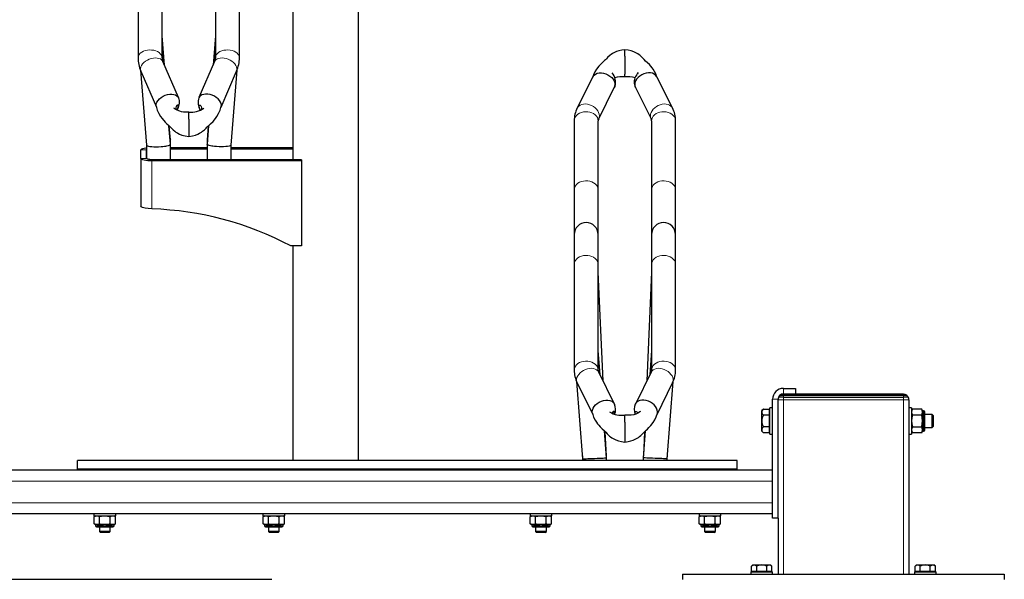
# Model space of a CAD drawing. Units: millimetres. Extents: x 0 to 29856, y -25010 to 6506.
# Drawn here: x 20854 to 21757, y -23839 to -23325 of the extents above; entities that cross this region are included whole.
import ezdxf

# ---------------------------------------------------------------- set-up
doc = ezdxf.new("R2010")
doc.units = ezdxf.units.MM
doc.header["$LTSCALE"] = 50
for name, color, linetype in [('VELOPA-DIM', 2, 'Continuous'), ('VELOPA-FIG15', 3, 'Continuous'), ('VELOPA-FIG25', 4, 'Continuous')]:
    doc.layers.add(name, color=color, linetype=linetype)
doc.styles.add('2-5TXT', font='arial.ttf')
doc.dimstyles.new('VELOPA-drukwerk', dxfattribs={"dimscale": 0, "dimtxt": 2.5, "dimasz": 2, "dimexe": 1, "dimexo": 1, "dimgap": 1, "dimtad": 1, "dimdec": 0, "dimdsep": 46, "dimtxsty": '2-5TXT', "dimcen": 8, "dimadec": 1, "dimazin": 0, "dimtfac": 1, "dimtdec": 0, "dimtmove": 0, "dimatfit": 3, "dimfxl": 0, "dimtolj": 1, "dimtzin": 0, "dimarcsym": 0})

# ---------------------------------------------------------------- blocks, each defined once
blk = doc.blocks.new('*D176')
at = {"layer": 'DEFPOINTS', "color": 0, "ltscale": 4}
for p in [(20009.98, -23738.44), (20080.49, -23838.82), (21106.53, -23838.82)]:
    blk.add_point(p, dxfattribs=at)
at = {"layer": 'VELOPA-DIM', "color": 0, "lineweight": -2, "ltscale": 4}
for p, q in [((20080.49, -23697.01), (20080.49, -23655.58)), ((20030.69, -23738.44), (20101.2, -23738.44)), ((20080.49, -23738.44), (20080.49, -23838.82)), ((21085.81, -23838.82), (20059.77, -23838.82)), ((20080.49, -23880.25), (20080.49, -24072.49))]:
    blk.add_line(p, q, dxfattribs=at)
at = {"layer": 'VELOPA-DIM', "color": 0, "ltscale": 4}
for points in [[(20073.58, -23697.01), (20087.39, -23697.01), (20080.49, -23738.44)], [(20073.58, -23880.25), (20087.39, -23880.25), (20080.49, -23838.82)]]:
    blk.add_solid(points, dxfattribs=at)
at = {"layer": 'VELOPA-DIM', "color": 0, "ltscale": 4, "insert": (20033.33, -23997.09), "char_height": 51.792, "attachment_point": 5, "rotation": 90, "style": '2-5TXT'}
blk.add_mtext('\\A1;100', dxfattribs=at)

msp = doc.modelspace()

# ---------------------------------------------------------------- linework, layer by layer
at = {"layer": 'VELOPA-FIG15', "linetype": 'Continuous', "lineweight": 0}
for p, q in [((20970.67, -23444.55), (20965.67, -23444.55)), ((20965.67, -23452.4), (20970.67, -23452.4)), ((20975.67, -23453.52), (20975.67, -23454.64)), ((20975.67, -23454.64), (20975.67, -23498.67)), ((21554.98, -23663.44), (21554.98, -23668.44)), ((21549.98, -23673.44), (21544.98, -23673.44)), ((21554.98, -23673.82), (21549.98, -23673.82)), ((21554.98, -23669.82), (21554.98, -23668.82)), ((21554.98, -23671.32), (21554.98, -23669.82)), ((21554.98, -23673.82), (21554.98, -23671.32)), ((21554.98, -23673.82), (21554.98, -23833.82)), ((21664.98, -23673.82), (21554.98, -23673.82)), ((21664.98, -23668.82), (21664.98, -23669.82)), ((21664.98, -23669.82), (21664.98, -23671.32)), ((21664.98, -23671.32), (21664.98, -23673.82)), ((21664.98, -23673.82), (21664.98, -23833.82)), ((21664.98, -23673.82), (21669.98, -23673.82)), ((21683.48, -23702.68), (21683.48, -23683.95)), ((21544.98, -23748.44), (18474.98, -23748.44)), ((21544.98, -23768.44), (18474.98, -23768.44)), ((20924.01, -23789.44), (20940.94, -23789.44)), ((21079.01, -23789.44), (21095.94, -23789.44)), ((21324.01, -23789.44), (21340.94, -23789.44)), ((21479.01, -23789.44), (21495.94, -23789.44))]:
    msp.add_line(p, q, dxfattribs=at)
at = {"layer": 'VELOPA-FIG15', "linetype": 'Continuous', "lineweight": 0, "flags": 128}
for points in [[(20984.98, -23359.95), (20984.8, -23358.67), (20984.28, -23357.44), (20983.42, -23356.28), (20982.26, -23355.24), (20980.84, -23354.36), (20979.19, -23353.65), (20977.38, -23353.15), (20975.46, -23352.86), (20973.49, -23352.81), (20971.53, -23352.98), (20969.66, -23353.37), (20967.92, -23353.98), (20966.38, -23354.78), (20965.08, -23355.75), (20964.07, -23356.85), (20963.38, -23358.05), (20963.02, -23359.31), (20962.98, -23359.95)], [(20985.73, -23363.41), (20985.41, -23362.82), (20984.6, -23361.87), (20983.5, -23361.11), (20982.14, -23360.56), (20980.58, -23360.25), (20978.86, -23360.17), (20977.03, -23360.35), (20975.16, -23360.76), (20973.3, -23361.39), (20971.52, -23362.23), (20969.87, -23363.25), (20968.41, -23364.42), (20967.18, -23365.69), (20966.21, -23367.03), (20965.56, -23368.4), (20965.22, -23369.74), (20965.22, -23371.02), (20965.53, -23372.15)], [(21033.23, -23363.41), (21033.54, -23362.82), (21034.36, -23361.87), (21035.46, -23361.11), (21036.81, -23360.56), (21038.38, -23360.25), (21040.1, -23360.17), (21041.93, -23360.35), (21043.8, -23360.76), (21045.65, -23361.39), (21047.44, -23362.23), (21049.09, -23363.25), (21050.55, -23364.42), (21051.78, -23365.69), (21052.74, -23367.03), (21053.4, -23368.4), (21053.74, -23369.74), (21053.74, -23371.02), (21053.42, -23372.15)], [(21033.98, -23359.95), (21034.16, -23358.67), (21034.68, -23357.44), (21035.54, -23356.28), (21036.69, -23355.24), (21038.12, -23354.36), (21039.77, -23353.65), (21041.58, -23353.15), (21043.5, -23352.86), (21045.47, -23352.81), (21047.43, -23352.98), (21049.3, -23353.37), (21051.04, -23353.98), (21052.58, -23354.78), (21053.88, -23355.75), (21054.89, -23356.85), (21055.58, -23358.05), (21055.93, -23359.31), (21055.98, -23359.95)], [(21386.08, -23413.26), (21385.91, -23411.74), (21385.41, -23410.2), (21384.6, -23408.69), (21383.5, -23407.24), (21382.14, -23405.92), (21380.58, -23404.77), (21378.86, -23403.81), (21377.03, -23403.08), (21375.16, -23402.61), (21373.3, -23402.41), (21371.52, -23402.49), (21369.87, -23402.84), (21368.41, -23403.45), (21367.18, -23404.31), (21366.21, -23405.38), (21365.79, -23406.08)], [(21432.88, -23413.26), (21433.05, -23411.74), (21433.54, -23410.2), (21434.36, -23408.69), (21435.46, -23407.24), (21436.81, -23405.92), (21438.38, -23404.77), (21440.1, -23403.81), (21441.93, -23403.08), (21443.8, -23402.61), (21445.65, -23402.41), (21447.44, -23402.49), (21449.09, -23402.84), (21450.55, -23403.45), (21451.78, -23404.31), (21452.74, -23405.38), (21453.16, -23406.08)], [(21384.98, -23417.77), (21384.8, -23416.29), (21384.28, -23414.85), (21383.42, -23413.51), (21382.26, -23412.31), (21380.84, -23411.28), (21379.19, -23410.46), (21377.38, -23409.87), (21375.46, -23409.54), (21373.49, -23409.48), (21371.53, -23409.68), (21369.66, -23410.14), (21367.92, -23410.84), (21366.38, -23411.77), (21365.08, -23412.89), (21364.07, -23414.17), (21363.38, -23415.56), (21363.02, -23417.03), (21362.98, -23417.77)], [(21385.46, -23415.93), (21385.91, -23414.71), (21386.08, -23413.26)], [(21433.49, -23415.93), (21433.05, -23414.71), (21432.88, -23413.26)], [(21433.98, -23417.77), (21434.16, -23416.29), (21434.68, -23414.85), (21435.54, -23413.51), (21436.7, -23412.31), (21438.12, -23411.28), (21439.77, -23410.46), (21441.58, -23409.87), (21443.5, -23409.54), (21445.47, -23409.48), (21447.43, -23409.68), (21449.3, -23410.14), (21451.04, -23410.84), (21452.58, -23411.77), (21453.88, -23412.89), (21454.89, -23414.17), (21455.58, -23415.56), (21455.93, -23417.03), (21455.98, -23417.77)], [(21384.98, -23481.17), (21384.8, -23479.69), (21384.28, -23478.26), (21383.42, -23476.92), (21382.26, -23475.71), (21380.84, -23474.68), (21379.19, -23473.86), (21377.38, -23473.28), (21375.46, -23472.95), (21373.49, -23472.88), (21371.53, -23473.08), (21369.66, -23473.54), (21367.92, -23474.25), (21366.38, -23475.17), (21365.08, -23476.29), (21364.07, -23477.57), (21363.38, -23478.97), (21363.02, -23480.43), (21362.98, -23481.17)], [(21433.98, -23481.17), (21434.16, -23479.69), (21434.68, -23478.26), (21435.54, -23476.92), (21436.7, -23475.71), (21438.12, -23474.68), (21439.77, -23473.86), (21441.58, -23473.28), (21443.5, -23472.95), (21445.47, -23472.88), (21447.43, -23473.08), (21449.3, -23473.54), (21451.04, -23474.25), (21452.58, -23475.17), (21453.88, -23476.29), (21454.89, -23477.57), (21455.58, -23478.97), (21455.93, -23480.43), (21455.98, -23481.17)], [(21384.98, -23549.52), (21384.8, -23548.06), (21384.28, -23546.65), (21383.42, -23545.33), (21382.26, -23544.14), (21380.84, -23543.13), (21379.19, -23542.32), (21377.38, -23541.75), (21375.46, -23541.42), (21373.49, -23541.35), (21371.53, -23541.55), (21369.66, -23542), (21367.92, -23542.7), (21366.38, -23543.61), (21365.08, -23544.72), (21364.07, -23545.97), (21363.38, -23547.35), (21363.02, -23548.79), (21362.98, -23549.52)], [(21433.98, -23549.52), (21434.16, -23548.06), (21434.68, -23546.65), (21435.54, -23545.33), (21436.7, -23544.14), (21438.12, -23543.13), (21439.77, -23542.32), (21441.58, -23541.75), (21443.5, -23541.42), (21445.47, -23541.35), (21447.43, -23541.55), (21449.3, -23542), (21451.04, -23542.7), (21452.58, -23543.61), (21453.88, -23544.72), (21454.89, -23545.97), (21455.58, -23547.35), (21455.93, -23548.79), (21455.98, -23549.52)], [(21384.98, -23646.57), (21384.8, -23645.11), (21384.28, -23643.69), (21383.42, -23642.37), (21382.26, -23641.19), (21380.84, -23640.18), (21379.19, -23639.37), (21377.38, -23638.79), (21375.46, -23638.47), (21373.49, -23638.4), (21371.53, -23638.6), (21369.66, -23639.05), (21367.92, -23639.74), (21366.38, -23640.66), (21365.08, -23641.76), (21364.07, -23643.02), (21363.38, -23644.39), (21363.02, -23645.83), (21362.98, -23646.57)], [(21433.98, -23646.57), (21434.16, -23645.11), (21434.68, -23643.69), (21435.54, -23642.37), (21436.7, -23641.19), (21438.12, -23640.18), (21439.77, -23639.37), (21441.58, -23638.79), (21443.5, -23638.47), (21445.47, -23638.4), (21447.43, -23638.6), (21449.3, -23639.05), (21451.04, -23639.74), (21452.58, -23640.66), (21453.88, -23641.76), (21454.89, -23643.02), (21455.58, -23644.39), (21455.93, -23645.83), (21455.98, -23646.57)], [(21385.5, -23648.61), (21385.41, -23648.44), (21384.6, -23647.3), (21383.5, -23646.35), (21382.14, -23645.64), (21380.58, -23645.17), (21378.86, -23644.98), (21377.03, -23645.05), (21375.16, -23645.4), (21373.3, -23646), (21371.52, -23646.85), (21369.87, -23647.91), (21368.41, -23649.14), (21367.18, -23650.52), (21366.21, -23651.99), (21365.56, -23653.5), (21365.22, -23655.02), (21365.22, -23656.48), (21365.56, -23657.85), (21365.76, -23658.31)], [(21433.46, -23648.61), (21433.54, -23648.44), (21434.36, -23647.3), (21435.46, -23646.35), (21436.81, -23645.64), (21438.38, -23645.17), (21440.1, -23644.98), (21441.93, -23645.05), (21443.8, -23645.4), (21445.65, -23646), (21447.44, -23646.85), (21449.09, -23647.91), (21450.55, -23649.14), (21451.78, -23650.52), (21452.74, -23651.99), (21453.4, -23653.5), (21453.74, -23655.02), (21453.74, -23656.48), (21453.4, -23657.85), (21453.2, -23658.31)]]:
    msp.add_lwpolyline(points, dxfattribs=at)
at = {"layer": 'VELOPA-FIG25', "linetype": 'Continuous', "lineweight": 30}
for p, q in [((21104.83, -23141.76), (21104.83, -23453.52)), ((21165.13, -23729.64), (21165.13, -23141.76)), ((20962.98, -23296.77), (20962.98, -23359.95)), ((20984.98, -23359.95), (20984.98, -23296.77)), ((21033.98, -23296.77), (21033.98, -23359.95)), ((21055.98, -23359.95), (21055.98, -23296.77)), ((20987.14, -23366.68), (20984.98, -23339.72)), ((20986.76, -23365.8), (20984.98, -23343.59)), ((21033.98, -23339.72), (21031.82, -23366.68)), ((21033.98, -23343.59), (21032.2, -23365.8)), ((21409.48, -23358.61), (21409.48, -23352.56)), ((21409.48, -23358.61), (21409.48, -23358.92)), ((21409.48, -23358.92), (21409.48, -23375.12)), ((21000.07, -23396.59), (20985.73, -23363.41)), ((21033.23, -23363.41), (21018.88, -23396.59)), ((20965.2, -23371.33), (20970.7, -23440.13)), ((20965.53, -23372.15), (20979.82, -23405.17)), ((21039.14, -23405.17), (21053.42, -23372.15)), ((21048.25, -23440.13), (21053.76, -23371.29)), ((21380.14, -23377.44), (21365.79, -23406.08)), ((21409.48, -23375.53), (21409.48, -23375.12)), ((21409.48, -23377.55), (21409.48, -23375.53)), ((21453.16, -23406.08), (21438.81, -23377.44)), ((21385.46, -23415.94), (21399.81, -23387.3)), ((21399.85, -23387.22), (21400.08, -23386.56)), ((21418.9, -23386.61), (21419.1, -23387.22)), ((21419.14, -23387.3), (21433.49, -23415.94)), ((21009.48, -23416.07), (21009.48, -23409.83)), ((20992.63, -23439.22), (20991.28, -23422.32)), ((20992.63, -23435.35), (20991.61, -23422.59)), ((21009.48, -23416.33), (21009.48, -23416.07)), ((21009.48, -23416.33), (21009.48, -23430.27)), ((21027.68, -23422.32), (21026.32, -23439.22)), ((21027.35, -23422.59), (21026.32, -23435.35)), ((21362.98, -23417.77), (21362.98, -23481.17)), ((21384.98, -23481.17), (21384.98, -23417.77)), ((21433.98, -23417.77), (21433.98, -23481.17)), ((21455.98, -23481.17), (21455.98, -23417.77)), ((21009.48, -23430.27), (21009.48, -23430.65)), ((21009.48, -23430.65), (21009.48, -23432.22)), ((20970.7, -23440.11), (20970.7, -23452.53)), ((20992.63, -23439.25), (20992.63, -23435.38)), ((20992.63, -23453.52), (20992.63, -23439.25)), ((20992.63, -23442.3), (21026.32, -23442.3)), ((21026.32, -23435.38), (21026.32, -23439.25)), ((21026.32, -23439.25), (21026.32, -23453.52)), ((21048.26, -23453.52), (21048.26, -23440.11)), ((21048.26, -23442.3), (21104.83, -23442.3)), ((20965.67, -23452.4), (20965.67, -23444.55)), ((20970.67, -23444.55), (20970.7, -23444.42)), ((20970.67, -23452.4), (20970.67, -23444.55)), ((20992.63, -23443.43), (21026.32, -23443.43)), ((21048.26, -23443.43), (21104.83, -23443.43)), ((20965.67, -23452.4), (20965.67, -23496.25)), ((21112.98, -23453.52), (20975.67, -23453.52)), ((21112.98, -23454.64), (20975.67, -23454.64)), ((21112.98, -23453.52), (21112.98, -23454.64)), ((21112.98, -23454.64), (21112.98, -23532.61)), ((21362.98, -23481.17), (21362.98, -23522.17)), ((21384.98, -23522.17), (21384.98, -23481.17)), ((21433.98, -23481.17), (21433.98, -23522.17)), ((21455.98, -23522.17), (21455.98, -23481.17)), ((21362.98, -23522.17), (21362.98, -23549.52)), ((21384.98, -23549.52), (21384.98, -23522.17)), ((21433.98, -23522.17), (21433.98, -23549.52)), ((21455.98, -23549.52), (21455.98, -23522.17)), ((21112.98, -23532.61), (21102.98, -23532.61)), ((21104.83, -23532.61), (21104.83, -23729.64)), ((21362.98, -23549.52), (21362.98, -23646.57)), ((21384.98, -23646.57), (21384.98, -23549.52)), ((21433.98, -23549.52), (21433.98, -23646.57)), ((21455.98, -23646.57), (21455.98, -23549.52)), ((21389.43, -23656.61), (21384.98, -23556.64)), ((21433.98, -23556.64), (21429.53, -23656.61)), ((21386.72, -23651.1), (21384.98, -23628.64)), ((21433.98, -23628.64), (21432.24, -23651.1)), ((21399.85, -23677.82), (21385.5, -23648.61)), ((21433.46, -23648.61), (21419.11, -23677.82)), ((21365.19, -23657.06), (21370.7, -23728.07)), ((21365.76, -23658.31), (21379.99, -23687.28)), ((21438.98, -23687.26), (21453.2, -23658.31)), ((21448.26, -23728.07), (21453.77, -23657.04)), ((21554.98, -23663.44), (21565.98, -23663.44)), ((21554.98, -23668.44), (21565.98, -23668.44)), ((21565.98, -23663.44), (21565.98, -23668.44)), ((21544.98, -23782.44), (21544.98, -23673.44)), ((21549.98, -23782.44), (21549.98, -23673.44)), ((21554.98, -23671.32), (21550.65, -23671.32)), ((21554.98, -23669.82), (21551.98, -23669.82)), ((21664.98, -23668.82), (21554.98, -23668.82)), ((21664.98, -23669.82), (21554.98, -23669.82)), ((21554.98, -23671.32), (21664.98, -23671.32)), ((21667.98, -23669.82), (21664.98, -23669.82)), ((21669.31, -23671.32), (21664.98, -23671.32)), ((21669.98, -23673.82), (21669.98, -23833.82)), ((21398.35, -23685.67), (21398.26, -23685.13)), ((21536.48, -23682.35), (21534.98, -23683.85)), ((21534.98, -23702.78), (21534.98, -23683.85)), ((21536.48, -23682.35), (21541.73, -23682.35)), ((21541.73, -23682.35), (21541.73, -23685.09)), ((21542.48, -23683.82), (21541.73, -23683.82)), ((21541.73, -23685.09), (21541.73, -23687.83)), ((21544.98, -23681.32), (21542.48, -23681.32)), ((21542.48, -23693.32), (21542.48, -23681.32)), ((21672.48, -23681.32), (21669.98, -23681.32)), ((21672.48, -23681.32), (21672.48, -23693.32)), ((21673.23, -23682.35), (21672.48, -23683.85)), ((21681.73, -23682.35), (21673.23, -23682.35)), ((21682.48, -23683.85), (21681.73, -23682.35)), ((21682.48, -23702.78), (21682.48, -23683.85)), ((21683.48, -23683.95), (21682.48, -23683.95)), ((21684.48, -23701.68), (21684.48, -23684.95)), ((21409.48, -23694.07), (21409.48, -23687.98)), ((21409.48, -23694.37), (21409.48, -23694.07)), ((21409.48, -23694.37), (21409.48, -23710.32)), ((21541.73, -23687.83), (21536.48, -23687.83)), ((21541.73, -23687.83), (21541.73, -23693.32)), ((21541.73, -23693.32), (21541.73, -23698.8)), ((21542.48, -23705.32), (21542.48, -23693.32)), ((21672.48, -23693.32), (21672.48, -23705.32)), ((21681.73, -23687.83), (21673.23, -23687.83)), ((21691.23, -23687.32), (21684.48, -23687.32)), ((21692.48, -23688.57), (21691.23, -23687.32)), ((21691.23, -23699.32), (21691.23, -23687.32)), ((21692.48, -23698.07), (21692.48, -23688.57)), ((21392.63, -23727.22), (21390.71, -23702.44)), ((21392.49, -23725.4), (21391.51, -23703.26)), ((21428.24, -23702.5), (21426.32, -23727.22)), ((21427.45, -23703.24), (21426.46, -23725.4)), ((21534.98, -23702.78), (21536.48, -23704.28)), ((21541.73, -23698.8), (21536.48, -23698.8)), ((21541.73, -23704.28), (21536.48, -23704.28)), ((21541.73, -23698.8), (21541.73, -23701.54)), ((21541.73, -23701.54), (21541.73, -23704.28)), ((21541.73, -23702.82), (21542.48, -23702.82)), ((21672.48, -23702.78), (21673.23, -23704.29)), ((21673.23, -23698.8), (21681.73, -23698.8)), ((21681.73, -23704.28), (21673.23, -23704.28)), ((21681.73, -23704.29), (21682.48, -23702.78)), ((21682.48, -23702.68), (21683.48, -23702.68)), ((21684.48, -23699.32), (21691.23, -23699.32)), ((21691.23, -23699.32), (21692.48, -23698.07)), ((21409.48, -23710.32), (21409.48, -23710.73)), ((21409.48, -23710.73), (21409.48, -23712.68)), ((21542.48, -23705.32), (21544.98, -23705.32)), ((21669.98, -23705.32), (21672.48, -23705.32)), ((21512.48, -23729.64), (20907.48, -23729.64)), ((20907.48, -23737.64), (20907.48, -23729.64)), ((21175.1, -23729.39), (21175.1, -23729.64)), ((21175.1, -23729.39), (21355.1, -23729.39)), ((21355.1, -23729.39), (21355.1, -23729.64)), ((21370.49, -23725.4), (21370.6, -23727.89)), ((21370.6, -23727.89), (21370.6, -23729.64)), ((21370.7, -23728.07), (21370.7, -23729.64)), ((21392.63, -23729.64), (21392.63, -23727.22)), ((21426.32, -23727.22), (21426.32, -23729.64)), ((21448.26, -23729.64), (21448.26, -23728.07)), ((21448.35, -23727.89), (21448.46, -23725.4)), ((21448.35, -23729.64), (21448.35, -23727.89)), ((21512.48, -23737.64), (21512.48, -23729.64)), ((21544.98, -23738.44), (18474.98, -23738.44)), ((21512.48, -23737.64), (20907.48, -23737.64)), ((20927.48, -23737.64), (20927.48, -23738.44)), ((20937.48, -23738.44), (20937.48, -23737.64)), ((21082.48, -23737.64), (21082.48, -23738.44)), ((21092.48, -23738.44), (21092.48, -23737.64)), ((21327.48, -23737.64), (21327.48, -23738.44)), ((21337.48, -23738.44), (21337.48, -23737.64)), ((21482.48, -23737.64), (21482.48, -23738.44)), ((21492.48, -23738.44), (21492.48, -23737.64)), ((21544.98, -23778.44), (18474.98, -23778.44)), ((20922.48, -23778.44), (20922.48, -23780.44)), ((20922.48, -23780.44), (20932.48, -23780.44)), ((20923.91, -23780.44), (20922.66, -23781.07)), ((20922.66, -23787.82), (20922.66, -23781.07)), ((20927.57, -23787.82), (20927.57, -23781.07)), ((20932.48, -23780.44), (20942.48, -23780.44)), ((20937.39, -23787.82), (20937.39, -23781.07)), ((20942.29, -23781.07), (20941.04, -23780.44)), ((20942.29, -23787.82), (20942.29, -23781.07)), ((20942.48, -23780.44), (20942.48, -23778.44)), ((21077.48, -23778.44), (21077.48, -23780.44)), ((21077.48, -23780.44), (21087.48, -23780.44)), ((21078.91, -23780.44), (21077.66, -23781.07)), ((21077.66, -23787.82), (21077.66, -23781.07)), ((21082.57, -23787.82), (21082.57, -23781.07)), ((21087.48, -23780.44), (21097.48, -23780.44)), ((21092.39, -23787.82), (21092.39, -23781.07)), ((21097.29, -23781.07), (21096.04, -23780.44)), ((21097.29, -23787.82), (21097.29, -23781.07)), ((21097.48, -23780.44), (21097.48, -23778.44)), ((21322.48, -23778.44), (21322.48, -23780.44)), ((21322.48, -23780.44), (21332.48, -23780.44)), ((21323.91, -23780.44), (21322.66, -23781.07)), ((21322.66, -23787.82), (21322.66, -23781.07)), ((21327.57, -23787.82), (21327.57, -23781.07)), ((21332.48, -23780.44), (21342.48, -23780.44)), ((21337.39, -23787.82), (21337.39, -23781.07)), ((21342.29, -23781.07), (21341.04, -23780.44)), ((21342.29, -23787.82), (21342.29, -23781.07)), ((21342.48, -23780.44), (21342.48, -23778.44)), ((21477.48, -23778.44), (21477.48, -23780.44)), ((21477.48, -23780.44), (21487.48, -23780.44)), ((21478.91, -23780.44), (21477.66, -23781.07)), ((21477.66, -23787.82), (21477.66, -23781.07)), ((21482.57, -23787.82), (21482.57, -23781.07)), ((21487.48, -23780.44), (21497.48, -23780.44)), ((21492.39, -23787.82), (21492.39, -23781.07)), ((21497.29, -23781.07), (21496.04, -23780.44)), ((21497.29, -23787.82), (21497.29, -23781.07)), ((21497.48, -23780.44), (21497.48, -23778.44)), ((21549.98, -23782.44), (21544.98, -23782.44)), ((21549.98, -23782.44), (21549.98, -23833.82)), ((20922.66, -23787.82), (20923.91, -23788.44)), ((20923.91, -23788.44), (20924.59, -23788.44)), ((20924.01, -23788.44), (20924.01, -23789.44)), ((20925.64, -23788.44), (20924.59, -23788.44)), ((20925.01, -23790.44), (20939.94, -23790.44)), ((20925.64, -23788.44), (20931.42, -23788.44)), ((20927.48, -23790.44), (20927.48, -23794.64)), ((20927.48, -23794.64), (20928.48, -23795.64)), ((20937.48, -23794.64), (20927.48, -23794.64)), ((20933.53, -23788.44), (20931.42, -23788.44)), ((20933.53, -23788.44), (20939.31, -23788.44)), ((20936.48, -23795.64), (20937.48, -23794.64)), ((20937.48, -23794.64), (20937.48, -23790.44)), ((20940.37, -23788.44), (20939.31, -23788.44)), ((20940.37, -23788.44), (20941.04, -23788.44)), ((20940.94, -23789.44), (20940.94, -23788.44)), ((20941.04, -23788.44), (20942.29, -23787.82)), ((21077.66, -23787.82), (21078.91, -23788.44)), ((21078.91, -23788.44), (21079.59, -23788.44)), ((21079.01, -23788.44), (21079.01, -23789.44)), ((21080.64, -23788.44), (21079.59, -23788.44)), ((21080.01, -23790.44), (21094.94, -23790.44)), ((21080.64, -23788.44), (21086.43, -23788.44)), ((21082.48, -23790.44), (21082.48, -23794.64)), ((21082.48, -23794.64), (21083.48, -23795.64)), ((21092.48, -23794.64), (21082.48, -23794.64)), ((21088.53, -23788.44), (21086.43, -23788.44)), ((21088.53, -23788.44), (21094.31, -23788.44)), ((21091.48, -23795.64), (21092.48, -23794.64)), ((21092.48, -23794.64), (21092.48, -23790.44)), ((21095.37, -23788.44), (21094.31, -23788.44)), ((21095.37, -23788.44), (21096.04, -23788.44)), ((21095.94, -23789.44), (21095.94, -23788.44)), ((21096.04, -23788.44), (21097.29, -23787.82)), ((21322.66, -23787.82), (21323.91, -23788.44)), ((21323.91, -23788.44), (21324.59, -23788.44)), ((21324.01, -23788.44), (21324.01, -23789.44)), ((21325.64, -23788.44), (21324.59, -23788.44)), ((21325.01, -23790.44), (21339.94, -23790.44)), ((21325.64, -23788.44), (21331.43, -23788.44)), ((21327.48, -23790.44), (21327.48, -23794.64)), ((21327.48, -23794.64), (21328.48, -23795.64)), ((21337.48, -23794.64), (21327.48, -23794.64)), ((21333.53, -23788.44), (21331.43, -23788.44)), ((21333.53, -23788.44), (21339.31, -23788.44)), ((21336.48, -23795.64), (21337.48, -23794.64)), ((21337.48, -23794.64), (21337.48, -23790.44)), ((21340.37, -23788.44), (21339.31, -23788.44)), ((21340.37, -23788.44), (21341.04, -23788.44)), ((21340.94, -23789.44), (21340.94, -23788.44)), ((21341.04, -23788.44), (21342.29, -23787.82)), ((21477.66, -23787.82), (21478.91, -23788.44)), ((21478.91, -23788.44), (21479.59, -23788.44)), ((21479.01, -23788.44), (21479.01, -23789.44)), ((21480.64, -23788.44), (21479.59, -23788.44)), ((21480.01, -23790.44), (21494.94, -23790.44)), ((21480.64, -23788.44), (21486.42, -23788.44)), ((21482.48, -23790.44), (21482.48, -23794.64)), ((21482.48, -23794.64), (21483.48, -23795.64)), ((21492.48, -23794.64), (21482.48, -23794.64)), ((21488.53, -23788.44), (21486.42, -23788.44)), ((21488.53, -23788.44), (21494.31, -23788.44)), ((21491.48, -23795.64), (21492.48, -23794.64)), ((21492.48, -23794.64), (21492.48, -23790.44)), ((21495.37, -23788.44), (21494.31, -23788.44)), ((21495.37, -23788.44), (21496.04, -23788.44)), ((21495.94, -23789.44), (21495.94, -23788.44)), ((21496.04, -23788.44), (21497.29, -23787.82)), ((20936.48, -23795.64), (20928.48, -23795.64)), ((21091.48, -23795.64), (21083.48, -23795.64)), ((21336.48, -23795.64), (21328.48, -23795.64)), ((21491.48, -23795.64), (21483.48, -23795.64)), ((21526.99, -23825.42), (21525.74, -23826.67)), ((21525.74, -23831.32), (21525.74, -23826.67)), ((21526.99, -23825.42), (21542.97, -23825.42)), ((21530.36, -23831.32), (21530.36, -23826.67)), ((21539.6, -23831.32), (21539.6, -23826.67)), ((21544.22, -23826.67), (21542.97, -23825.42)), ((21544.22, -23831.32), (21544.22, -23826.67)), ((21676.99, -23825.42), (21675.74, -23826.67)), ((21675.74, -23831.32), (21675.74, -23826.67)), ((21676.99, -23825.42), (21692.97, -23825.42)), ((21680.36, -23831.32), (21680.36, -23826.67)), ((21689.6, -23831.32), (21689.6, -23826.67)), ((21694.22, -23826.67), (21692.97, -23825.42)), ((21694.22, -23831.32), (21694.22, -23826.67)), ((21462.48, -23833.82), (21757.48, -23833.82)), ((21462.48, -23833.82), (21462.48, -23838.82)), ((21524.98, -23831.82), (21524.98, -23833.82)), ((21524.98, -23831.82), (21534.98, -23831.82)), ((21528.05, -23831.32), (21525.74, -23831.32)), ((21526.98, -23831.32), (21526.98, -23831.82)), ((21530.36, -23831.32), (21528.05, -23831.32)), ((21534.98, -23831.32), (21530.36, -23831.32)), ((21539.6, -23831.32), (21534.98, -23831.32)), ((21534.98, -23831.82), (21544.98, -23831.82)), ((21541.91, -23831.32), (21539.6, -23831.32)), ((21544.22, -23831.32), (21541.91, -23831.32)), ((21542.98, -23831.82), (21542.98, -23831.32)), ((21544.98, -23833.82), (21544.98, -23831.82)), ((21674.98, -23831.82), (21674.98, -23833.82)), ((21674.98, -23831.82), (21684.98, -23831.82)), ((21678.05, -23831.32), (21675.74, -23831.32)), ((21676.98, -23831.32), (21676.98, -23831.82)), ((21680.36, -23831.32), (21678.05, -23831.32)), ((21684.98, -23831.32), (21680.36, -23831.32)), ((21689.6, -23831.32), (21684.98, -23831.32)), ((21684.98, -23831.82), (21694.98, -23831.82)), ((21691.91, -23831.32), (21689.6, -23831.32)), ((21694.22, -23831.32), (21691.91, -23831.32)), ((21692.98, -23831.82), (21692.98, -23831.32)), ((21694.98, -23833.82), (21694.98, -23831.82)), ((21757.48, -23833.82), (21757.48, -23838.82))]:
    msp.add_line(p, q, dxfattribs=at)
at = {"layer": 'VELOPA-FIG25', "linetype": 'Continuous', "lineweight": 30, "flags": 128}
for points in [[(21409.48, -23352.56), (21406.56, -23352.99), (21404.02, -23353.62), (21401.87, -23354.35), (21400.08, -23355.12), (21398.21, -23356.1), (21396.86, -23356.95), (21395.91, -23357.63), (21393.47, -23359.76), (21392.49, -23360.81), (21391.67, -23361.79), (21390.8, -23362.61), (21389.79, -23363.5), (21388.67, -23364.53), (21387.35, -23365.85), (21385.6, -23367.79), (21383.51, -23370.48), (21382.04, -23372.78), (21380.69, -23375.52), (21380, -23377.73)], [(21438.94, -23377.69), (21438.16, -23375.28), (21436.8, -23372.57), (21435.5, -23370.54), (21434.45, -23369.11), (21433.38, -23367.79), (21432, -23366.26), (21430.31, -23364.62), (21428.53, -23363.03), (21427.03, -23361.46), (21425.71, -23359.99), (21424.52, -23358.84), (21423.58, -23358.04), (21422.73, -23357.39), (21421.39, -23356.49), (21419.48, -23355.41), (21417.61, -23354.56), (21415.34, -23353.74), (21412.63, -23353.04), (21409.48, -23352.56)], [(21380.18, -23377.46), (21380.32, -23377.11), (21381.29, -23375.89), (21382.59, -23374.91), (21384.17, -23374.22), (21385.98, -23373.84), (21387.94, -23373.79), (21389.98, -23374.07), (21392.02, -23374.67), (21393.98, -23375.56), (21395.78, -23376.72), (21397.37, -23378.09), (21398.67, -23379.63), (21399.63, -23381.28), (21400.23, -23382.96), (21400.43, -23384.62)], [(21438.78, -23377.46), (21438.63, -23377.11), (21437.67, -23375.89), (21436.37, -23374.91), (21434.78, -23374.22), (21432.98, -23373.84), (21431.02, -23373.79), (21428.98, -23374.07), (21426.94, -23374.67), (21424.98, -23375.56), (21423.17, -23376.72), (21421.59, -23378.09), (21420.29, -23379.63), (21419.32, -23381.28), (21418.73, -23382.96), (21418.53, -23384.62)], [(21420.05, -23376.1), (21420.35, -23375.57), (21420.93, -23374.48), (21421.22, -23373.85), (21421.29, -23373.64), (21421.27, -23373.77), (21421.22, -23374.27), (21421.21, -23374.98)], [(21400.43, -23384.62), (21400.23, -23386.2), (21399.78, -23387.28)], [(21418.53, -23384.62), (21418.73, -23386.2), (21419.18, -23387.28)], [(20979.66, -23404.45), (20979.53, -23403.57), (20979.73, -23402.12), (20980.32, -23400.63), (20981.29, -23399.15), (20982.59, -23397.75), (20984.17, -23396.46), (20985.98, -23395.35), (20987.94, -23394.45), (20989.98, -23393.81), (20992.02, -23393.43), (20993.98, -23393.35), (20995.78, -23393.56), (20997.37, -23394.05), (20998.67, -23394.81), (20999.63, -23395.81), (21000.05, -23396.65)], [(21039.3, -23404.45), (21039.43, -23403.57), (21039.23, -23402.12), (21038.63, -23400.63), (21037.67, -23399.15), (21036.37, -23397.75), (21034.78, -23396.46), (21032.98, -23395.35), (21031.02, -23394.45), (21028.98, -23393.81), (21026.94, -23393.43), (21024.98, -23393.35), (21023.17, -23393.56), (21021.59, -23394.05), (21020.29, -23394.81), (21019.32, -23395.81), (21018.9, -23396.65)], [(20979.61, -23404.43), (20980.64, -23408.13), (20982.04, -23411.22), (20983.57, -23413.76), (20985.03, -23415.81), (20987.96, -23419.19), (20989.43, -23420.66), (20990.85, -23421.97), (20992.22, -23423.09), (20992.9, -23423.76), (20993.55, -23424.53), (20995.13, -23426.1), (20996.73, -23427.41), (20997.79, -23428.16), (20998.43, -23428.58), (20999.53, -23429.22), (21001.13, -23430.02), (21003.29, -23430.88), (21006.06, -23431.68), (21009.48, -23432.23)], [(21009.48, -23409.81), (21006.84, -23409.92), (21004.59, -23409.77), (21002.72, -23409.47), (21001.22, -23409.08), (20998.9, -23408.2), (20997, -23407.11), (20996.28, -23406.57), (20995.88, -23406.24), (20995.78, -23406.18), (20995.76, -23406.19)], [(21000.02, -23404.36), (20999.92, -23403.82), (20999.64, -23403.55), (20999.2, -23403.56), (20998.61, -23403.9), (20998.02, -23404.76), (20997.74, -23405.85), (20997.66, -23406.93), (20997.68, -23407.5)], [(21009.48, -23432.23), (21012.9, -23431.68), (21015.67, -23430.88), (21017.83, -23430.02), (21019.43, -23429.22), (21020.52, -23428.58), (21021.17, -23428.16), (21022.23, -23427.41), (21023.83, -23426.1), (21025.4, -23424.53), (21026.06, -23423.76), (21026.74, -23423.09), (21028.1, -23421.97), (21029.53, -23420.66), (21031.74, -23418.4), (21033.92, -23415.81), (21035.39, -23413.76), (21036.91, -23411.22), (21038.31, -23408.13), (21039.35, -23404.43)], [(21020.32, -23408.06), (21019.8, -23407.1), (21019.29, -23405.98), (21018.99, -23404.91), (21018.94, -23404.16), (21019.09, -23403.72), (21019.41, -23403.53), (21019.91, -23403.62), (21020.52, -23404.08), (21020.97, -23404.84), (21021.22, -23405.88), (21021.29, -23406.96), (21021.28, -23407.53)], [(20965.67, -23444.55), (20965.86, -23444.11), (20966.43, -23443.69), (20967.35, -23443.3), (20968.6, -23442.96), (20970.11, -23442.68), (20970.7, -23442.6)], [(20970.72, -23440.12), (20970.91, -23440.48), (20971.53, -23440.83), (20972.52, -23441.13), (20973.91, -23441.38), (20975.48, -23441.56), (20977.46, -23441.68), (20978.52, -23441.71), (20979.92, -23441.71), (20981.67, -23441.67)], [(20981.67, -23441.67), (20984.16, -23441.52), (20985.87, -23441.36), (20987.24, -23441.18), (20988.42, -23440.99), (20989.43, -23440.79), (20990.81, -23440.42), (20991.8, -23440.05), (20992.43, -23439.64), (20992.63, -23439.25), (20992.62, -23439.22)], [(20992.62, -23435.35), (20992.63, -23435.38), (20992.43, -23435.78), (20992.36, -23435.82)], [(21026.34, -23435.35), (21026.32, -23435.38), (21026.53, -23435.78), (21026.6, -23435.82)], [(21037.29, -23441.67), (21034.8, -23441.52), (21033.09, -23441.36), (21031.72, -23441.18), (21030.54, -23440.99), (21029.53, -23440.79), (21028.14, -23440.42), (21027.16, -23440.05), (21026.53, -23439.64), (21026.32, -23439.25), (21026.34, -23439.22)], [(21048.24, -23440.12), (21048.05, -23440.48), (21047.42, -23440.83), (21046.44, -23441.13), (21045.05, -23441.38), (21043.48, -23441.56), (21041.49, -23441.68), (21040.44, -23441.71), (21039.04, -23441.71), (21037.29, -23441.67)], [(20975.67, -23454.64), (20973.72, -23454.6), (20971.84, -23454.47), (20970.11, -23454.27), (20968.6, -23453.99), (20967.35, -23453.65), (20966.43, -23453.26), (20965.86, -23452.84), (20965.67, -23452.4)], [(20975.67, -23453.52), (20974.69, -23453.5), (20973.75, -23453.44), (20972.89, -23453.33), (20972.13, -23453.19), (20971.51, -23453.02), (20971.05, -23452.83), (20970.76, -23452.62), (20970.67, -23452.4)], [(20975.67, -23498.67), (20972.36, -23498.45), (20969.42, -23498.03), (20967.19, -23497.45), (20965.91, -23496.75), (20965.67, -23496.25)], [(21379.7, -23686.29), (21379.53, -23684.97), (21379.73, -23683.33), (21380.32, -23681.67), (21381.29, -23680.04), (21382.59, -23678.52), (21384.17, -23677.15), (21385.98, -23676), (21387.94, -23675.1), (21389.98, -23674.5), (21392.02, -23674.2), (21393.98, -23674.24), (21395.78, -23674.6), (21397.37, -23675.26), (21398.67, -23676.22), (21399.63, -23677.42), (21399.85, -23677.92)], [(21439.26, -23686.29), (21439.43, -23684.97), (21439.23, -23683.33), (21438.63, -23681.67), (21437.67, -23680.04), (21436.37, -23678.52), (21434.78, -23677.15), (21432.98, -23676), (21431.02, -23675.1), (21428.98, -23674.5), (21426.94, -23674.2), (21424.98, -23674.24), (21423.17, -23674.6), (21421.59, -23675.26), (21420.29, -23676.22), (21419.32, -23677.42), (21419.11, -23677.92)], [(21379.67, -23686.25), (21380.77, -23689.75), (21382.11, -23692.48), (21383.4, -23694.52), (21384.45, -23695.96), (21385.52, -23697.3), (21386.89, -23698.83), (21388.57, -23700.48), (21390.36, -23702.08), (21391.89, -23703.65), (21393.23, -23705.16), (21394.42, -23706.33), (21395.37, -23707.14), (21396.22, -23707.8), (21397.56, -23708.71), (21399.47, -23709.8), (21401.34, -23710.67), (21403.62, -23711.49), (21406.33, -23712.2), (21409.48, -23712.69)], [(21400.02, -23685.67), (21399.92, -23685.02), (21399.64, -23684.63), (21399.2, -23684.51), (21398.61, -23684.71), (21398.02, -23685.42), (21397.78, -23686.26)], [(21398.23, -23686.47), (21398.34, -23685.99), (21398.35, -23685.67)], [(21399.78, -23687.06), (21400, -23686.05), (21400.02, -23685.67)], [(21423.91, -23684.51), (21423.91, -23684.51), (21423.85, -23684.54), (21423.34, -23684.98), (21421.94, -23685.91), (21420.86, -23686.45), (21419.45, -23687.01), (21417.63, -23687.53), (21415.37, -23687.93), (21412.66, -23688.12), (21409.48, -23687.98)], [(21409.48, -23712.69), (21412.4, -23712.25), (21414.92, -23711.63), (21417.05, -23710.9), (21418.82, -23710.13), (21420.66, -23709.16), (21421.97, -23708.34), (21422.87, -23707.7), (21424.13, -23706.69), (21425.34, -23705.55), (21426.37, -23704.47), (21427.19, -23703.48), (21428.06, -23702.67), (21429.06, -23701.79), (21430.16, -23700.76), (21431.49, -23699.45), (21433.26, -23697.49), (21435.38, -23694.75), (21436.88, -23692.41), (21438.26, -23689.59), (21439.29, -23686.25)], [(21419.2, -23687.08), (21418.99, -23686.27), (21418.94, -23685.43), (21419.09, -23684.88), (21419.41, -23684.57), (21419.91, -23684.53), (21420.52, -23684.85), (21420.97, -23685.49), (21421.18, -23686.29)], [(21370.7, -23728.07), (21370.91, -23728.06), (21371.53, -23728.04), (21372.52, -23728), (21373.91, -23727.95), (21375.48, -23727.88), (21377.46, -23727.81), (21378.52, -23727.77), (21379.92, -23727.71), (21381.67, -23727.64)], [(21381.67, -23727.64), (21384.16, -23727.55), (21385.87, -23727.48), (21387.24, -23727.43), (21388.42, -23727.38), (21389.43, -23727.34), (21390.82, -23727.29), (21391.8, -23727.25), (21392.43, -23727.23), (21392.63, -23727.22), (21392.63, -23727.22)], [(21437.29, -23727.64), (21434.8, -23727.55), (21433.09, -23727.48), (21431.72, -23727.43), (21430.54, -23727.38), (21429.53, -23727.34), (21428.14, -23727.29), (21427.16, -23727.25), (21426.53, -23727.23), (21426.32, -23727.22), (21426.32, -23727.22)], [(21448.26, -23728.07), (21448.05, -23728.06), (21447.42, -23728.04), (21446.44, -23728), (21445.05, -23727.95), (21443.48, -23727.88), (21441.49, -23727.81), (21440.44, -23727.77), (21439.04, -23727.71), (21437.29, -23727.64)], [(20922.66, -23781.07), (20923.94, -23780.57), (20924.59, -23780.44)], [(20925.64, -23780.44), (20927.48, -23781.03), (20927.57, -23781.07)], [(20927.57, -23781.07), (20929.57, -23780.65), (20931.42, -23780.44)], [(20933.53, -23780.44), (20936.6, -23780.89), (20937.39, -23781.07)], [(20937.39, -23781.07), (20938.38, -23780.65), (20939.31, -23780.44)], [(20940.37, -23780.44), (20941.9, -23780.89), (20942.29, -23781.07)], [(21077.66, -23781.07), (21078.94, -23780.57), (21079.59, -23780.44)], [(21080.64, -23780.44), (21082.48, -23781.03), (21082.57, -23781.07)], [(21082.57, -23781.07), (21084.57, -23780.65), (21086.43, -23780.44)], [(21088.53, -23780.44), (21091.6, -23780.89), (21092.39, -23781.07)], [(21092.39, -23781.07), (21093.38, -23780.65), (21094.31, -23780.44)], [(21095.37, -23780.44), (21096.9, -23780.89), (21097.29, -23781.07)], [(21322.66, -23781.07), (21323.94, -23780.57), (21324.59, -23780.44)], [(21325.64, -23780.44), (21327.48, -23781.03), (21327.57, -23781.07)], [(21327.57, -23781.07), (21329.57, -23780.65), (21331.43, -23780.44)], [(21333.53, -23780.44), (21336.6, -23780.89), (21337.39, -23781.07)], [(21337.39, -23781.07), (21338.38, -23780.65), (21339.31, -23780.44)], [(21340.37, -23780.44), (21341.9, -23780.89), (21342.29, -23781.07)], [(21477.66, -23781.07), (21478.94, -23780.57), (21479.59, -23780.44)], [(21480.64, -23780.44), (21482.48, -23781.03), (21482.57, -23781.07)], [(21482.57, -23781.07), (21484.57, -23780.65), (21486.42, -23780.44)], [(21488.53, -23780.44), (21491.6, -23780.89), (21492.39, -23781.07)], [(21492.39, -23781.07), (21493.38, -23780.65), (21494.31, -23780.44)], [(21495.37, -23780.44), (21496.9, -23780.89), (21497.29, -23781.07)], [(20924.59, -23788.44), (20922.75, -23787.86), (20922.66, -23787.82)], [(20927.57, -23787.82), (20926.29, -23788.32), (20925.64, -23788.44)], [(20931.42, -23788.44), (20928.35, -23788), (20927.57, -23787.82)], [(20937.39, -23787.82), (20935.39, -23788.24), (20933.53, -23788.44)], [(20939.31, -23788.44), (20937.78, -23788), (20937.39, -23787.82)], [(20942.29, -23787.82), (20941.29, -23788.24), (20940.37, -23788.44)], [(21079.59, -23788.44), (21077.75, -23787.86), (21077.66, -23787.82)], [(21082.57, -23787.82), (21081.29, -23788.32), (21080.64, -23788.44)], [(21086.43, -23788.44), (21083.35, -23788), (21082.57, -23787.82)], [(21092.39, -23787.82), (21090.39, -23788.24), (21088.53, -23788.44)], [(21094.31, -23788.44), (21092.78, -23788), (21092.39, -23787.82)], [(21097.29, -23787.82), (21096.29, -23788.24), (21095.37, -23788.44)], [(21324.59, -23788.44), (21322.75, -23787.86), (21322.66, -23787.82)], [(21327.57, -23787.82), (21326.29, -23788.32), (21325.64, -23788.44)], [(21331.43, -23788.44), (21328.35, -23788), (21327.57, -23787.82)], [(21337.39, -23787.82), (21335.39, -23788.24), (21333.53, -23788.44)], [(21339.31, -23788.44), (21337.78, -23788), (21337.39, -23787.82)], [(21342.29, -23787.82), (21341.29, -23788.24), (21340.37, -23788.44)], [(21479.59, -23788.44), (21477.75, -23787.86), (21477.66, -23787.82)], [(21482.57, -23787.82), (21481.29, -23788.32), (21480.64, -23788.44)], [(21486.42, -23788.44), (21483.35, -23788), (21482.57, -23787.82)], [(21492.39, -23787.82), (21490.39, -23788.24), (21488.53, -23788.44)], [(21494.31, -23788.44), (21492.78, -23788), (21492.39, -23787.82)], [(21497.29, -23787.82), (21496.29, -23788.24), (21495.37, -23788.44)]]:
    msp.add_lwpolyline(points, dxfattribs=at)
at = {"layer": 'VELOPA-FIG25', "linetype": 'Continuous', "lineweight": 30}
for centre, radius, start, end in [((20993.73, -23359.88), 30.75, 180.13217, 203.52018), ((20993.76, -23359.87), 8.79, 180.51713, 203.79444), ((21025.37, -23359.91), 8.61, 335.96066, 359.72778), ((21025.33, -23359.9), 30.64, 336.44001, 359.90765), ((21388.65, -23382.05), 12.27, 340.82774, 41.89101), ((21406.64, -23400.65), 23.28, 82.9875, 105.90312), ((21412.35, -23399.73), 22.36, 73.31503, 97.37924), ((21427.7, -23382.19), 9.78, 141.43344, 203.1939), ((20990.41, -23400.98), 10.61, 327.35299, 24.17545), ((21030.41, -23401.11), 12.38, 158.7866, 214.47187), ((20989.86, -23402.65), 10.31, 328.42356, 350.45451), ((21011.98, -23391.39), 18.59, 262.27129, 307.26746), ((21388.98, -23417.85), 26, 153.08488, 179.82431), ((21429.88, -23417.87), 26.1, 0.22983, 26.86098), ((21389.15, -23417.89), 4.17, 152.04314, 178.32464), ((21429.77, -23417.9), 4.21, 1.80696, 27.82527), ((20965.88, -23791.12), 292.62, 62.06283, 88.08407), ((21373.98, -23522.17), 11, 0, 180), ((21444.98, -23522.17), 11, 0, 180), ((21389.63, -23646.47), 26.65, 180.21449, 206.3946), ((21389.73, -23646.44), 4.75, 181.51226, 207.19653), ((21429.47, -23646.5), 4.51, 332.10589, 359.19159), ((21429.43, -23646.49), 26.55, 333.55431, 359.8366), ((21554.98, -23673.44), 10, 90, 180), ((21554.98, -23673.44), 5, 90, 180), ((21554.98, -23673.82), 5, 150, 180), ((21554.98, -23673.82), 5, 126.8699, 150), ((21554.98, -23673.82), 5, 90, 126.8699), ((21664.98, -23673.82), 5, 53.1301, 90), ((21664.98, -23673.82), 5, 30, 53.1301), ((21664.98, -23673.82), 5, 360, 30), ((21406.8, -23666.12), 22.02, 239.19206, 276.99791), ((21390.6, -23682.65), 10.43, 334.54386, 27.09803), ((21429.38, -23682.78), 11.41, 154.67634, 202.69727), ((21538.51, -23685.09), 3.41, 126.54685, 233.45315), ((21678.07, -23685.09), 5.57, 150.49471, 209.50529), ((21676.88, -23685.09), 5.57, 330.49207, 29.50793), ((21683.48, -23684.95), 1, 0, 90), ((21546.47, -23693.32), 11.4, 151.23975, 208.76025), ((21693.86, -23693.32), 21.35, 165.11428, 194.88572), ((21661.09, -23693.32), 21.35, 345.11559, 14.88441), ((21538.51, -23701.54), 3.41, 126.54668, 233.45332), ((21678.07, -23701.54), 5.57, 150.49461, 209.50539), ((21676.88, -23701.54), 5.57, 330.49197, 29.50803), ((21683.48, -23701.68), 1, 270, 0), ((20925.01, -23789.44), 1, 180, 270), ((20939.94, -23789.44), 1, 270, 0), ((21080.01, -23789.44), 1, 180, 270), ((21094.94, -23789.44), 1, 270, 0), ((21325.01, -23789.44), 1, 180, 270), ((21339.94, -23789.44), 1, 270, 0), ((21480.01, -23789.44), 1, 180, 270), ((21494.94, -23789.44), 1, 270, 0), ((21528.05, -23828.37), 2.87, 36.44921, 143.55079), ((21534.98, -23835.08), 9.6, 61.23887, 118.76113), ((21541.91, -23828.37), 2.87, 36.44921, 143.55079), ((21678.05, -23828.37), 2.87, 36.44738, 143.55262), ((21684.98, -23835.08), 9.6, 61.23953, 118.76047), ((21691.91, -23828.37), 2.87, 36.44738, 143.55262)]:
    msp.add_arc(centre, radius, start, end, dxfattribs=at)

# ---------------------------------------------------------------- dimensions: what is measured, and where the dimension line sits
at = {"layer": 'VELOPA-DIM', "ltscale": 4}
dim = msp.add_linear_dim(base=(20080.49, -23838.82), p1=(20009.98, -23738.44), p2=(21106.53, -23838.82), angle=90, dimstyle='VELOPA-drukwerk', override={"dimscale": 20.716723}, dxfattribs=at)
dim.commit()
dim.dimension.update_dxf_attribs({"geometry": '*D176', "text_midpoint": (20033.33, -23997.09)})

doc.saveas('drawing.dxf')
